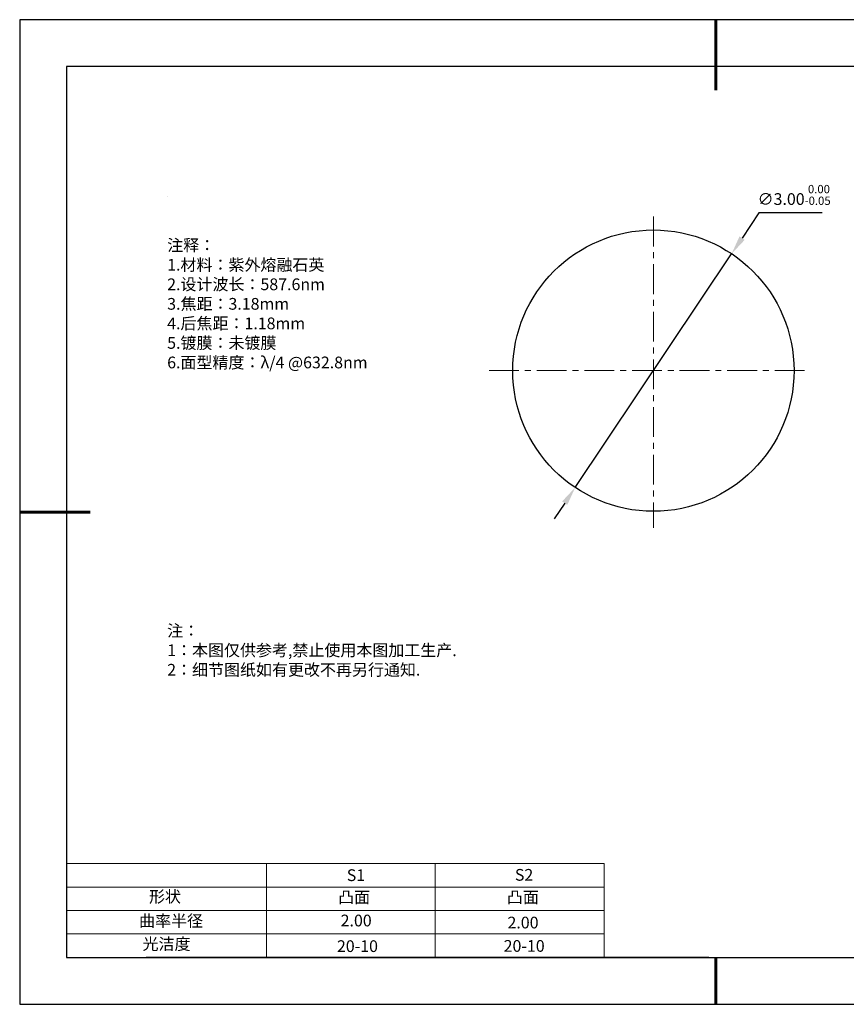
# Model space of a CAD drawing. Units: millimetres. Extents: x 0 to 297, y -2 to 208.
# Drawn here: x 0 to 176, y -2 to 208 of the extents above; entities that cross this region are included whole.
import ezdxf

# ---------------------------------------------------------------- set-up
doc = ezdxf.new("R2010")
doc.units = ezdxf.units.MM
doc.header["$PDSIZE"] = -1
doc.linetypes.add('CENTER', pattern=[10.16, 6.35, -1.27, 1.27, -1.27])
for name, color, linetype in [('1轮廓实线层', 7, 'Continuous'), ('6文字层', 3, 'Continuous'), ('6文字层 @ 1', 3, 'Continuous'), ('细实线层', 7, 'Continuous')]:
    doc.layers.add(name, color=color, linetype=linetype)
for name, color, linetype, lineweight in [('2细线层', 4, 'Continuous', 15), ('3中心线层', 1, 'CENTER', 9), ('7标注层', 4, 'Continuous', 5), ('粗实线层', 7, 'Continuous', 25)]:
    doc.layers.add(name, color=color, linetype=linetype, lineweight=lineweight)
doc.styles.add('TH-GBD2M', font='calibri.ttf', dxfattribs={"width": 0.8, "height": 2.5})
doc.styles.add('标准', font='txt', dxfattribs={"height": 9.59})
doc.dimstyles.new('ISO-25', dxfattribs={"dimtxt": 2.5, "dimasz": 4, "dimexe": 1.25, "dimexo": 0.625, "dimtad": 1, "dimdsep": 46, "dimtxsty": 'Standard', "dimcen": 2.5, "dimadec": 0, "dimazin": 0, "dimtfac": 1, "dimtmove": 0, "dimatfit": 3, "dimfxl": 1, "dimarcsym": 0})

# ---------------------------------------------------------------- blocks, each defined once
blk = doc.blocks.new('*X6')
at = {"layer": '粗实线层', "lineweight": 60}
for p, q in [((0, 105), (0, 90)), ((-148.5, 0), (-133.5, 0)), ((0, -105), (0, -95))]:
    blk.add_line(p, q, dxfattribs=at)
at = {"layer": '粗实线层'}
for p, q in [((-138.5, 95), (-138.5, -95)), ((138.5, 95), (-138.5, 95)), ((-138.5, -95), (138.5, -95))]:
    blk.add_line(p, q, dxfattribs=at)
at = {"layer": '细实线层'}
for p, q in [((148.5, 105), (-148.5, 105)), ((-148.5, 105), (-148.5, -105)), ((-148.5, -105), (148.5, -105))]:
    blk.add_line(p, q, dxfattribs=at)
blk = doc.blocks.new('*D8')
at = {"layer": '7标注层', "color": 0, "lineweight": -2, "transparency": 16777216}
for p, q in [((157.29, 166.97), (153.69, 161.6)), ((170.78, 166.97), (157.29, 166.97)), ((118.09, 108.41), (151.47, 158.27)), ((115.87, 105.09), (113.64, 101.77))]:
    blk.add_line(p, q, dxfattribs=at)
at = {"layer": '7标注层', "color": 0, "transparency": 16777216}
for points in [[(153.14, 161.97), (154.25, 161.23), (151.47, 158.27)], [(115.31, 105.46), (116.42, 104.72), (118.09, 108.41)]]:
    blk.add_solid(points, dxfattribs=at)
at = {"layer": 'Defpoints', "color": 0, "transparency": 16777216}
for p in [(151.47, 158.27), (118.09, 108.41)]:
    blk.add_point(p, dxfattribs=at)
at = {"layer": '7标注层', "color": 0, "transparency": 16777216, "insert": (164.8, 170.82), "char_height": 2.5, "attachment_point": 5, "style": 'TH-GBD2M'}
blk.add_mtext('∅3.00{}{\\H0.71x;\\C3;\\S 0.00^ -0.05;}', dxfattribs=at)

msp = doc.modelspace()

# ---------------------------------------------------------------- linework, layer by layer
at = {"layer": '1轮廓实线层'}
msp.add_line((146.597, 8.194), (286.597, 8.194), dxfattribs=at)
msp.add_circle((134.781, 133.345), 30, dxfattribs=at)
at = {"layer": '2细线层'}
for p, q in [((9.597, 28.194), (124.243, 28.194)), ((52.243, 28.194), (52.243, 8.194)), ((88.243, 28.194), (88.243, 8.194)), ((124.243, 28.194), (124.243, 8.194)), ((9.597, 23.194), (124.243, 23.194)), ((9.597, 18.194), (124.243, 18.194)), ((9.597, 13.194), (124.243, 13.194))]:
    msp.add_line(p, q, dxfattribs=at)
at = {"layer": '3中心线层'}
for p, q in [((134.781, 166.197), (134.781, 99.842)), ((99.736, 133.345), (167.677, 133.345))]:
    msp.add_line(p, q, dxfattribs=at)
at = {"layer": '6文字层', "color": 0}
msp.add_line((146.597, 8.194), (26.597, 8.194), dxfattribs=at)
at = {"layer": '7标注层'}
msp.add_line((31.057, 170.495), (31.057, 170.495), dxfattribs=at)

# ---------------------------------------------------------------- block references
at = {"layer": '粗实线层'}
msp.add_blockref('*X6', (148.097, 103.194), dxfattribs=at)

# ---------------------------------------------------------------- texts
at = {"layer": '6文字层', "color": 3, "insert": (77.77, 147.589), "char_height": 2.5, "attachment_point": 5}
msp.add_mtext_dynamic_manual_height_columns('\\A1;\\pxsm1,ql;{\\fSimSun|b0|i0|c134|p2;注释：\\fSimSun|b0|i0|c0|p2; \\P\\fSimSun|b0|i0|c134|p2;1.材料：\\A0;\\fMicrosoft YaHei|b0|i0|c134|p34;\\C256;紫外熔融石英\\A1;\\fSimSun|b0|i0|c0|p2;\\C3;                                             \\P\\fSimSun|b0|i0|c134|p2;2.设计波长：\\fSimSun|b0|i0|c0|p2;587.6nm         \\P\\fSimSun|b0|i0|c134|p2;3.焦距：3.18\\H0.99999x;mm\\P4.后焦距：1.18mm\\fSimSun|b0|i0|c0|p2;     \\P\\fSimSun|b0|i0|c134|p2;5.镀膜：未镀膜\\fSimSun|b0|i0|c0|p2;  \\fAdobe Pi Std|b0|i0|c134|p0;\\H1.0833x;\\C256;\\P\\fSimSun|b0|i0|c134|p2;\\H0.92311x;\\C3;6.面型精度：λ/4 @632.8nm}', width=93.42571, gutter_width=1, heights=[126.523], dxfattribs=at)
at = {"layer": '6文字层', "insert": (31.057, 79.127), "char_height": 2.5, "attachment_point": 1, "style": '标准'}
msp.add_mtext_dynamic_manual_height_columns('\\pxqj;{\\fSimSun|b1|i0|c134|p2;\\C1;注：\\P1：本图仅供参考,禁止使用本图加工生产.\\P2：细节图纸如有更改不再另行通知.}', width=114.67031, gutter_width=1, heights=[0], dxfattribs=at)
at = {"layer": '6文字层', "attachment_point": 1}
for s, width, heights, insert, char_height in [('{\\fSimSun|b0|i0|c0|p2;S1}', 24.72262, [0], (69.368, 26.984), 2.5), ('{\\fSimSun|b0|i0|c0|p2;S2}', 21.29572, [0], (105.229, 27.053), 2.5), ('{\\fSimSun|b0|i0|c134|p2;形状}', 13.96779, [0], (27.177, 22.403), 2.5), ('{\\fSimSun|b0|i0|c134|p2;凸面}', 16.12894, [0], (67.527, 22.278), 2.5), ('{\\fSimSun|b0|i0|c134|p2;凸面}', 16.12894, [0], (103.527, 22.278), 2.5), ('{\\fSimSun|b0|i0|c134|p2;曲率半径}', 19.75385, [0], (25.059, 17.232), 2.5), ('\\pxt4;{\\fSimSun|b0|i0|c134|p2;2.00}', 35.36398, [5], (103.651, 16.879), 2.5), ('{\\fSimSun|b0|i0|c134|p2;光洁度}', 16.39629, [0], (25.815, 12.309), 2.5), ('{\\fSimSun|b0|i0|c134|p2;\\H1.25x;20-10}', 19.16365, [0], (67.272, 11.848), 2), ('{\\fSimSun|b0|i0|c134|p2;\\H1.25x;20-10}', 19.16365, [0], (102.833, 11.893), 2)]:
    msp.add_mtext_dynamic_manual_height_columns(s, width=width, gutter_width=17.5, heights=heights, dxfattribs=dict(at, insert=insert, char_height=char_height))
at = {"layer": '6文字层 @ 1', "insert": (68.058, 17.314), "char_height": 2.5, "attachment_point": 1}
msp.add_mtext_dynamic_manual_height_columns('{\\fSimSun|b0|i0|c134|p2;\\C3;2.00}', width=7.48611, gutter_width=12.5, heights=[0], dxfattribs=at)

# ---------------------------------------------------------------- dimensions: what is measured, and where the dimension line sits
at = {"layer": '7标注层'}
dim = msp.add_diameter_dim_2p(p1=(118.093, 108.415), p2=(151.47, 158.275), text='<>{}{\\H0.71x;\\C3;\\S 0.00^ -0.05;}', dimstyle='ISO-25', override={"dimtxt": 3.5, "dimexe": 2, "dimexo": 0, "dimgap": 1.524, "dimtih": 1, "dimtoh": 1, "dimlfac": 0.05, "dimzin": 0, "dimtxsty": 'TH-GBD2M', "dimadec": 2, "dimtm": 0.05, "dimtzin": 0}, dxfattribs=at)
dim.commit()
dim.dimension.update_dxf_attribs({"geometry": '*D8', "text_midpoint": (164.796, 166.965), "dimtype": 163})

doc.saveas('drawing.dxf')
